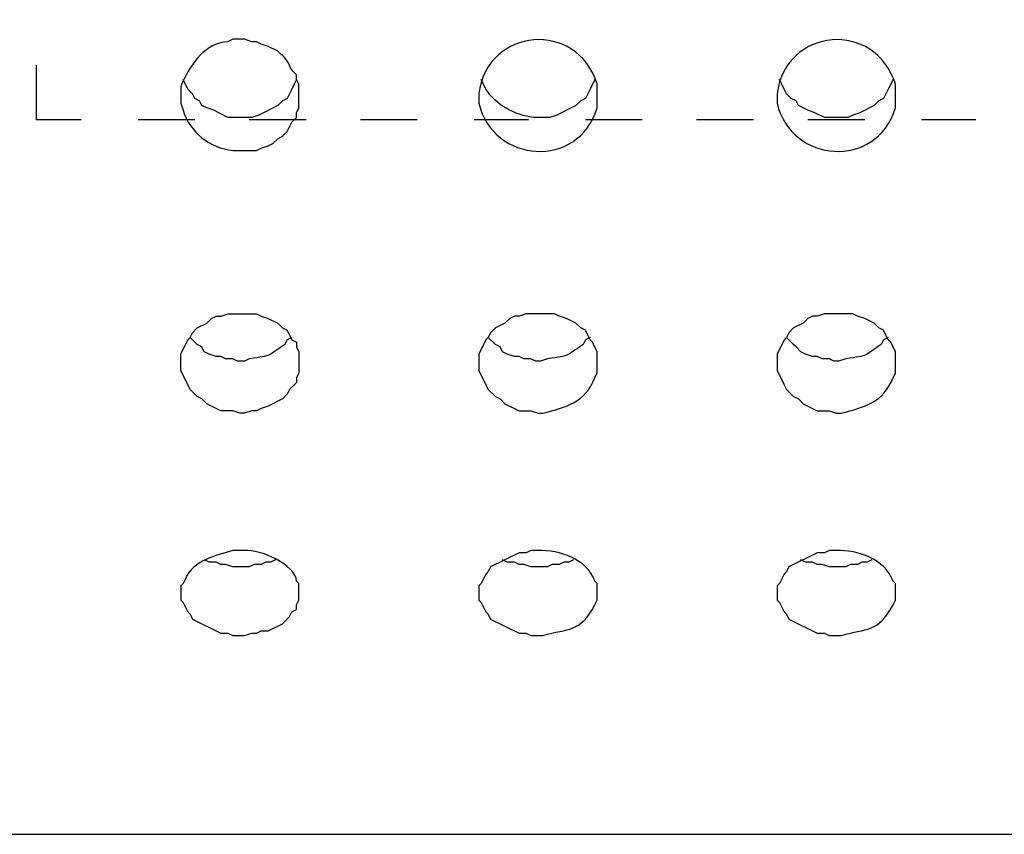
# Model space of a CAD drawing. Units: inches. Extents: x -1.72 to 7.03, y 1.07 to 8.92.
# Drawn here: x 3.84 to 4.88, y 6.14 to 7 of the extents above; entities that cross this region are included whole.
import ezdxf

# ---------------------------------------------------------------- set-up
doc = ezdxf.new("R2010")
doc.units = ezdxf.units.IN
doc.header["$MEASUREMENT"] = 0
doc.layers.add('Layer 1', color=7, linetype='Continuous')

# ---------------------------------------------------------------- blocks, each defined once
blk = doc.blocks.new('block 2')
at = {"layer": 'Layer 1', "color": 7, "lineweight": 30, "true_color": 0xffffff}
for points in [[(3.8582, 6.9522), (3.8582, 6.8946)], [(4.1335, 6.9371), (4.131, 6.9321), (4.1285, 6.9271), (4.126, 6.9221), (4.1235, 6.9171), (4.1185, 6.9147), (4.1135, 6.9097), (4.0935, 6.8996), (4.086, 6.8971), (4.0609, 6.8971), (4.0459, 6.9046), (4.0384, 6.9071), (4.0334, 6.9097), (4.0309, 6.9147), (4.0259, 6.9171), (4.0234, 6.9221), (4.0184, 6.9271), (4.0134, 6.9371)], [(4.7642, 6.9371), (4.7592, 6.9271), (4.7567, 6.9221), (4.7542, 6.9171), (4.7492, 6.9147), (4.7442, 6.9097), (4.7292, 6.9021), (4.7217, 6.8996), (4.7167, 6.8971), (4.6917, 6.8971), (4.6816, 6.9021), (4.6741, 6.9046), (4.6641, 6.9097), (4.6616, 6.9147), (4.6566, 6.9171), (4.6516, 6.9221), (4.6491, 6.9271), (4.6441, 6.9371)], [(3.9057, 6.8946), (3.8582, 6.8946)], [(4.0259, 6.8946), (3.9658, 6.8946)], [(4.1435, 6.8946), (4.0834, 6.8946)], [(4.2611, 6.8946), (4.2011, 6.8946)], [(4.3788, 6.8946), (4.3212, 6.8946)], [(4.4989, 6.8946), (4.4389, 6.8946)], [(4.6166, 6.8946), (4.5565, 6.8946)], [(4.7342, 6.8946), (4.6741, 6.8946)], [(4.8518, 6.8946), (4.7943, 6.8946)], [(4.136, 6.6368), (4.136, 6.6268), (4.1335, 6.6218), (4.1335, 6.6168), (4.126, 6.6093), (4.1235, 6.6043), (4.1185, 6.5993), (4.1035, 6.5917), (4.096, 6.5892), (4.091, 6.5867), (4.086, 6.5867), (4.0784, 6.5842), (4.0734, 6.5842), (4.0659, 6.5867), (4.0534, 6.5867), (4.0384, 6.5943), (4.0334, 6.5993), (4.0284, 6.6018), (4.0209, 6.6093), (4.0184, 6.6143), (4.0109, 6.6293), (4.0109, 6.6468), (4.0184, 6.6618), (4.0209, 6.6644), (4.0234, 6.6694), (4.0284, 6.6744), (4.0384, 6.6794), (4.0434, 6.6844), (4.0484, 6.6869), (4.0534, 6.6869), (4.0609, 6.6894), (4.091, 6.6894), (4.096, 6.6869), (4.1035, 6.6844), (4.1135, 6.6794), (4.1185, 6.6744), (4.1235, 6.6719), (4.1285, 6.6618), (4.1335, 6.6593), (4.1335, 6.6543), (4.136, 6.6493), (4.136, 6.6368)], [(4.111, 6.4291), (4.106, 6.4266), (4.101, 6.4266), (4.096, 6.4241), (4.0885, 6.4241), (4.0834, 6.4216), (4.0659, 6.4216), (4.0584, 6.4241), (4.0534, 6.4241), (4.0484, 6.4266), (4.0409, 6.4266), (4.0359, 6.4291)], [(4.4263, 6.4291), (4.4213, 6.4266), (4.4163, 6.4266), (4.4113, 6.4241), (4.4038, 6.4241), (4.3988, 6.4216), (4.3813, 6.4216), (4.3738, 6.4241), (4.3688, 6.4241), (4.3638, 6.4266), (4.3563, 6.4266), (4.3513, 6.4291)], [(4.7417, 6.4291), (4.7367, 6.4266), (4.7317, 6.4266), (4.7267, 6.4241), (4.7192, 6.4241), (4.7142, 6.4216), (4.6966, 6.4216), (4.6891, 6.4241), (4.6841, 6.4241), (4.6791, 6.4266), (4.6716, 6.4266), (4.6666, 6.4291)], [(-1.7207, 6.1388), (7.0293, 6.1388)]]:
    blk.add_lwpolyline(points, dxfattribs=at)
for points, knots in [([(4.4514, 6.9196), (4.4514, 6.9196), (4.4514, 6.9071), (4.4514, 6.9071), (4.4312, 6.8415), (4.3412, 6.8488), (4.3262, 6.9121), (4.3262, 6.9121), (4.3262, 6.9221), (4.3262, 6.9221), (4.3354, 6.9925), (4.4303, 7.0005), (4.4514, 6.9321), (4.4514, 6.9321), (4.4514, 6.9196), (4.4514, 6.9196)], [0, 0, 0, 0, 1, 1, 1, 2, 2, 2, 3, 3, 3, 4, 4, 4, 5, 5, 5, 5]), ([(4.7667, 6.9196), (4.7667, 6.9196), (4.7667, 6.9071), (4.7667, 6.9071), (4.7465, 6.8415), (4.6565, 6.8488), (4.6416, 6.9121), (4.6416, 6.9121), (4.6416, 6.9221), (4.6416, 6.9221), (4.6507, 6.9925), (4.7457, 7.0005), (4.7667, 6.9321), (4.7667, 6.9321), (4.7667, 6.9196), (4.7667, 6.9196)], [0, 0, 0, 0, 1, 1, 1, 2, 2, 2, 3, 3, 3, 4, 4, 4, 5, 5, 5, 5]), ([(4.136, 6.9196), (4.136, 6.9196), (4.136, 6.9071), (4.136, 6.9071), (4.136, 6.9071), (4.1335, 6.9021), (4.1335, 6.9021), (4.1335, 6.9021), (4.1335, 6.8971), (4.1335, 6.8971), (4.1335, 6.8971), (4.1285, 6.8921), (4.1285, 6.8921), (4.1285, 6.8921), (4.1235, 6.8821), (4.1235, 6.8821), (4.1235, 6.8821), (4.1185, 6.8771), (4.1185, 6.8771), (4.1185, 6.8771), (4.1135, 6.8746), (4.1135, 6.8746), (4.1135, 6.8746), (4.1085, 6.8696), (4.1085, 6.8696), (4.1085, 6.8696), (4.1035, 6.8671), (4.1035, 6.8671), (4.1035, 6.8671), (4.096, 6.8646), (4.096, 6.8646), (4.096, 6.8646), (4.091, 6.8621), (4.091, 6.8621), (4.091, 6.8621), (4.0659, 6.8621), (4.0659, 6.8621), (4.0416, 6.8647), (4.021, 6.8811), (4.0134, 6.9046), (4.0134, 6.9046), (4.0109, 6.9121), (4.0109, 6.9121), (4.0109, 6.9121), (4.0109, 6.9296), (4.0109, 6.9296), (4.0197, 6.9512), (4.0358, 6.976), (4.0609, 6.9772), (4.0609, 6.9772), (4.0659, 6.9797), (4.0659, 6.9797), (4.0659, 6.9797), (4.0784, 6.9797), (4.0784, 6.9797), (4.0784, 6.9797), (4.086, 6.9772), (4.086, 6.9772), (4.086, 6.9772), (4.091, 6.9772), (4.091, 6.9772), (4.091, 6.9772), (4.096, 6.9747), (4.096, 6.9747), (4.096, 6.9747), (4.1035, 6.9722), (4.1035, 6.9722), (4.1035, 6.9722), (4.1135, 6.9672), (4.1135, 6.9672), (4.1313, 6.9519), (4.1214, 6.9528), (4.1335, 6.9422), (4.1335, 6.9422), (4.1335, 6.9371), (4.1335, 6.9371), (4.1335, 6.9371), (4.136, 6.9321), (4.136, 6.9321), (4.136, 6.9321), (4.136, 6.9196), (4.136, 6.9196)], [0, 0, 0, 0, 1, 1, 1, 2, 2, 2, 3, 3, 3, 4, 4, 4, 5, 5, 5, 6, 6, 6, 7, 7, 7, 8, 8, 8, 9, 9, 9, 10, 10, 10, 11, 11, 11, 12, 12, 12, 13, 13, 13, 14, 14, 14, 15, 15, 15, 16, 16, 16, 17, 17, 17, 18, 18, 18, 19, 19, 19, 20, 20, 20, 21, 21, 21, 22, 22, 22, 23, 23, 23, 24, 24, 24, 25, 25, 25, 26, 26, 26, 27, 27, 27, 27]), ([(4.4489, 6.9371), (4.4489, 6.9371), (4.4439, 6.9271), (4.4439, 6.9271), (4.4439, 6.9271), (4.4414, 6.9221), (4.4414, 6.9221), (4.4414, 6.9221), (4.4389, 6.9171), (4.4389, 6.9171), (4.4389, 6.9171), (4.4339, 6.9147), (4.4339, 6.9147), (4.4339, 6.9147), (4.4288, 6.9097), (4.4288, 6.9097), (4.4288, 6.9097), (4.4088, 6.8996), (4.4088, 6.8996), (4.4088, 6.8996), (4.4013, 6.8971), (4.4013, 6.8971), (4.4013, 6.8971), (4.3838, 6.8971), (4.3838, 6.8971), (4.3647, 6.8994), (4.3435, 6.9105), (4.3337, 6.9271), (4.3337, 6.9271), (4.3287, 6.9371), (4.3287, 6.9371)], [0, 0, 0, 0, 1, 1, 1, 2, 2, 2, 3, 3, 3, 4, 4, 4, 5, 5, 5, 6, 6, 6, 7, 7, 7, 8, 8, 8, 9, 9, 9, 10, 10, 10, 10]), ([(4.4514, 6.6368), (4.4514, 6.6368), (4.4514, 6.6268), (4.4514, 6.6268), (4.4514, 6.6268), (4.4489, 6.6218), (4.4489, 6.6218), (4.4385, 6.5952), (4.4189, 6.5907), (4.3938, 6.5842), (4.3938, 6.5842), (4.3888, 6.5842), (4.3888, 6.5842), (4.3888, 6.5842), (4.3813, 6.5867), (4.3813, 6.5867), (4.3813, 6.5867), (4.3688, 6.5867), (4.3688, 6.5867), (4.3688, 6.5867), (4.3538, 6.5943), (4.3538, 6.5943), (4.3538, 6.5943), (4.3488, 6.5993), (4.3488, 6.5993), (4.3488, 6.5993), (4.3437, 6.6018), (4.3437, 6.6018), (4.3437, 6.6018), (4.3362, 6.6093), (4.3362, 6.6093), (4.3362, 6.6093), (4.3337, 6.6143), (4.3337, 6.6143), (4.3337, 6.6143), (4.3262, 6.6293), (4.3262, 6.6293), (4.3262, 6.6293), (4.3262, 6.6468), (4.3262, 6.6468), (4.3262, 6.6468), (4.3337, 6.6618), (4.3337, 6.6618), (4.3337, 6.6618), (4.3362, 6.6644), (4.3362, 6.6644), (4.3362, 6.6644), (4.3387, 6.6694), (4.3387, 6.6694), (4.3387, 6.6694), (4.3437, 6.6744), (4.3437, 6.6744), (4.3437, 6.6744), (4.3538, 6.6794), (4.3538, 6.6794), (4.3538, 6.6794), (4.3588, 6.6844), (4.3588, 6.6844), (4.3588, 6.6844), (4.3638, 6.6869), (4.3638, 6.6869), (4.3638, 6.6869), (4.3688, 6.6869), (4.3688, 6.6869), (4.3688, 6.6869), (4.3763, 6.6894), (4.3763, 6.6894), (4.3763, 6.6894), (4.4063, 6.6894), (4.4063, 6.6894), (4.4063, 6.6894), (4.4113, 6.6869), (4.4113, 6.6869), (4.4113, 6.6869), (4.4188, 6.6844), (4.4188, 6.6844), (4.4188, 6.6844), (4.4288, 6.6794), (4.4288, 6.6794), (4.4288, 6.6794), (4.4339, 6.6744), (4.4339, 6.6744), (4.4339, 6.6744), (4.4389, 6.6719), (4.4389, 6.6719), (4.4389, 6.6719), (4.4414, 6.6669), (4.4414, 6.6669), (4.4414, 6.6669), (4.4439, 6.6618), (4.4439, 6.6618), (4.4439, 6.6618), (4.4464, 6.6593), (4.4464, 6.6593), (4.4464, 6.6593), (4.4514, 6.6493), (4.4514, 6.6493), (4.4514, 6.6493), (4.4514, 6.6368), (4.4514, 6.6368)], [0, 0, 0, 0, 1, 1, 1, 2, 2, 2, 3, 3, 3, 4, 4, 4, 5, 5, 5, 6, 6, 6, 7, 7, 7, 8, 8, 8, 9, 9, 9, 10, 10, 10, 11, 11, 11, 12, 12, 12, 13, 13, 13, 14, 14, 14, 15, 15, 15, 16, 16, 16, 17, 17, 17, 18, 18, 18, 19, 19, 19, 20, 20, 20, 21, 21, 21, 22, 22, 22, 23, 23, 23, 24, 24, 24, 25, 25, 25, 26, 26, 26, 27, 27, 27, 28, 28, 28, 29, 29, 29, 30, 30, 30, 31, 31, 31, 32, 32, 32, 33, 33, 33, 33]), ([(4.7667, 6.6368), (4.7667, 6.6368), (4.7667, 6.6268), (4.7667, 6.6268), (4.7667, 6.6268), (4.7642, 6.6218), (4.7642, 6.6218), (4.7539, 6.5952), (4.7343, 6.5907), (4.7092, 6.5842), (4.7092, 6.5842), (4.7042, 6.5842), (4.7042, 6.5842), (4.7042, 6.5842), (4.6966, 6.5867), (4.6966, 6.5867), (4.6966, 6.5867), (4.6841, 6.5867), (4.6841, 6.5867), (4.6841, 6.5867), (4.6691, 6.5943), (4.6691, 6.5943), (4.6691, 6.5943), (4.6641, 6.5993), (4.6641, 6.5993), (4.6641, 6.5993), (4.6591, 6.6018), (4.6591, 6.6018), (4.6591, 6.6018), (4.6516, 6.6093), (4.6516, 6.6093), (4.6516, 6.6093), (4.6491, 6.6143), (4.6491, 6.6143), (4.6491, 6.6143), (4.6416, 6.6293), (4.6416, 6.6293), (4.6416, 6.6293), (4.6416, 6.6468), (4.6416, 6.6468), (4.6416, 6.6468), (4.6491, 6.6618), (4.6491, 6.6618), (4.6491, 6.6618), (4.6516, 6.6644), (4.6516, 6.6644), (4.6516, 6.6644), (4.6541, 6.6694), (4.6541, 6.6694), (4.6541, 6.6694), (4.6591, 6.6744), (4.6591, 6.6744), (4.6591, 6.6744), (4.6691, 6.6794), (4.6691, 6.6794), (4.6691, 6.6794), (4.6741, 6.6844), (4.6741, 6.6844), (4.6741, 6.6844), (4.6791, 6.6869), (4.6791, 6.6869), (4.6791, 6.6869), (4.6841, 6.6869), (4.6841, 6.6869), (4.6841, 6.6869), (4.6916, 6.6894), (4.6916, 6.6894), (4.6916, 6.6894), (4.7217, 6.6894), (4.7217, 6.6894), (4.7217, 6.6894), (4.7267, 6.6869), (4.7267, 6.6869), (4.7267, 6.6869), (4.7342, 6.6844), (4.7342, 6.6844), (4.7342, 6.6844), (4.7442, 6.6794), (4.7442, 6.6794), (4.7442, 6.6794), (4.7492, 6.6744), (4.7492, 6.6744), (4.7492, 6.6744), (4.7542, 6.6719), (4.7542, 6.6719), (4.7542, 6.6719), (4.7567, 6.6669), (4.7567, 6.6669), (4.7567, 6.6669), (4.7592, 6.6618), (4.7592, 6.6618), (4.7592, 6.6618), (4.7617, 6.6593), (4.7617, 6.6593), (4.7617, 6.6593), (4.7667, 6.6493), (4.7667, 6.6493), (4.7667, 6.6493), (4.7667, 6.6368), (4.7667, 6.6368)], [0, 0, 0, 0, 1, 1, 1, 2, 2, 2, 3, 3, 3, 4, 4, 4, 5, 5, 5, 6, 6, 6, 7, 7, 7, 8, 8, 8, 9, 9, 9, 10, 10, 10, 11, 11, 11, 12, 12, 12, 13, 13, 13, 14, 14, 14, 15, 15, 15, 16, 16, 16, 17, 17, 17, 18, 18, 18, 19, 19, 19, 20, 20, 20, 21, 21, 21, 22, 22, 22, 23, 23, 23, 24, 24, 24, 25, 25, 25, 26, 26, 26, 27, 27, 27, 28, 28, 28, 29, 29, 29, 30, 30, 30, 31, 31, 31, 32, 32, 32, 33, 33, 33, 33]), ([(4.1285, 6.6644), (4.1285, 6.6644), (4.1235, 6.6618), (4.1235, 6.6618), (4.1235, 6.6618), (4.121, 6.6568), (4.121, 6.6568), (4.1026, 6.6447), (4.1084, 6.6451), (4.0834, 6.6418), (4.0834, 6.6418), (4.0784, 6.6393), (4.0784, 6.6393), (4.0784, 6.6393), (4.0709, 6.6393), (4.0709, 6.6393), (4.0709, 6.6393), (4.0659, 6.6418), (4.0659, 6.6418), (4.0659, 6.6418), (4.0584, 6.6418), (4.0584, 6.6418), (4.0584, 6.6418), (4.0534, 6.6443), (4.0534, 6.6443), (4.0534, 6.6443), (4.0484, 6.6443), (4.0484, 6.6443), (4.0484, 6.6443), (4.0409, 6.6468), (4.0409, 6.6468), (4.0409, 6.6468), (4.0359, 6.6493), (4.0359, 6.6493), (4.0359, 6.6493), (4.0334, 6.6543), (4.0334, 6.6543), (4.0334, 6.6543), (4.0284, 6.6568), (4.0284, 6.6568), (4.0284, 6.6568), (4.0209, 6.6644), (4.0209, 6.6644)], [0, 0, 0, 0, 1, 1, 1, 2, 2, 2, 3, 3, 3, 4, 4, 4, 5, 5, 5, 6, 6, 6, 7, 7, 7, 8, 8, 8, 9, 9, 9, 10, 10, 10, 11, 11, 11, 12, 12, 12, 13, 13, 13, 14, 14, 14, 14]), ([(4.4439, 6.6644), (4.4439, 6.6644), (4.4389, 6.6618), (4.4389, 6.6618), (4.4389, 6.6618), (4.4364, 6.6568), (4.4364, 6.6568), (4.4179, 6.6447), (4.4238, 6.6451), (4.3988, 6.6418), (4.3988, 6.6418), (4.3913, 6.6393), (4.3913, 6.6393), (4.3913, 6.6393), (4.3863, 6.6393), (4.3863, 6.6393), (4.3863, 6.6393), (4.3813, 6.6418), (4.3813, 6.6418), (4.3813, 6.6418), (4.3738, 6.6418), (4.3738, 6.6418), (4.3738, 6.6418), (4.3688, 6.6443), (4.3688, 6.6443), (4.3688, 6.6443), (4.3638, 6.6443), (4.3638, 6.6443), (4.3638, 6.6443), (4.3563, 6.6468), (4.3563, 6.6468), (4.3563, 6.6468), (4.3513, 6.6493), (4.3513, 6.6493), (4.3513, 6.6493), (4.3488, 6.6543), (4.3488, 6.6543), (4.3488, 6.6543), (4.3437, 6.6568), (4.3437, 6.6568), (4.3437, 6.6568), (4.3362, 6.6644), (4.3362, 6.6644)], [0, 0, 0, 0, 1, 1, 1, 2, 2, 2, 3, 3, 3, 4, 4, 4, 5, 5, 5, 6, 6, 6, 7, 7, 7, 8, 8, 8, 9, 9, 9, 10, 10, 10, 11, 11, 11, 12, 12, 12, 13, 13, 13, 14, 14, 14, 14]), ([(4.7592, 6.6644), (4.7592, 6.6644), (4.7542, 6.6618), (4.7542, 6.6618), (4.7542, 6.6618), (4.7517, 6.6568), (4.7517, 6.6568), (4.7333, 6.6447), (4.7391, 6.6451), (4.7142, 6.6418), (4.7142, 6.6418), (4.7067, 6.6393), (4.7067, 6.6393), (4.7067, 6.6393), (4.7017, 6.6393), (4.7017, 6.6393), (4.7017, 6.6393), (4.6966, 6.6418), (4.6966, 6.6418), (4.6966, 6.6418), (4.6891, 6.6418), (4.6891, 6.6418), (4.6891, 6.6418), (4.6841, 6.6443), (4.6841, 6.6443), (4.6841, 6.6443), (4.6791, 6.6443), (4.6791, 6.6443), (4.6791, 6.6443), (4.6716, 6.6468), (4.6716, 6.6468), (4.6716, 6.6468), (4.6666, 6.6493), (4.6666, 6.6493), (4.6666, 6.6493), (4.6616, 6.6543), (4.6616, 6.6543), (4.6616, 6.6543), (4.6591, 6.6568), (4.6591, 6.6568), (4.6591, 6.6568), (4.6516, 6.6644), (4.6516, 6.6644)], [0, 0, 0, 0, 1, 1, 1, 2, 2, 2, 3, 3, 3, 4, 4, 4, 5, 5, 5, 6, 6, 6, 7, 7, 7, 8, 8, 8, 9, 9, 9, 10, 10, 10, 11, 11, 11, 12, 12, 12, 13, 13, 13, 14, 14, 14, 14]), ([(4.136, 6.394), (4.136, 6.394), (4.136, 6.3865), (4.136, 6.3865), (4.136, 6.3865), (4.1335, 6.3815), (4.1335, 6.3815), (4.1335, 6.3815), (4.1335, 6.3765), (4.1335, 6.3765), (4.1335, 6.3765), (4.1285, 6.374), (4.1285, 6.374), (4.1285, 6.374), (4.126, 6.369), (4.126, 6.369), (4.126, 6.369), (4.1185, 6.3615), (4.1185, 6.3615), (4.1185, 6.3615), (4.1035, 6.354), (4.1035, 6.354), (4.1035, 6.354), (4.096, 6.354), (4.096, 6.354), (4.096, 6.354), (4.091, 6.3515), (4.091, 6.3515), (4.091, 6.3515), (4.086, 6.3515), (4.086, 6.3515), (4.086, 6.3515), (4.0784, 6.349), (4.0784, 6.349), (4.0784, 6.349), (4.0659, 6.349), (4.0659, 6.349), (4.0659, 6.349), (4.0609, 6.3515), (4.0609, 6.3515), (4.0609, 6.3515), (4.0534, 6.3515), (4.0534, 6.3515), (4.0534, 6.3515), (4.0234, 6.3665), (4.0234, 6.3665), (4.0234, 6.3665), (4.0209, 6.3715), (4.0209, 6.3715), (4.0209, 6.3715), (4.0184, 6.374), (4.0184, 6.374), (4.0184, 6.374), (4.0134, 6.384), (4.0134, 6.384), (4.0134, 6.384), (4.0109, 6.3865), (4.0109, 6.3865), (4.0109, 6.3865), (4.0109, 6.4015), (4.0109, 6.4015), (4.0109, 6.4015), (4.0134, 6.4041), (4.0134, 6.4041), (4.0134, 6.4041), (4.0159, 6.4091), (4.0159, 6.4091), (4.0239, 6.4283), (4.0482, 6.4337), (4.0659, 6.4391), (4.0659, 6.4391), (4.0784, 6.4391), (4.0784, 6.4391), (4.0949, 6.4405), (4.1325, 6.4238), (4.1335, 6.4066), (4.1335, 6.4066), (4.136, 6.4041), (4.136, 6.4041), (4.136, 6.4041), (4.136, 6.394), (4.136, 6.394)], [0, 0, 0, 0, 1, 1, 1, 2, 2, 2, 3, 3, 3, 4, 4, 4, 5, 5, 5, 6, 6, 6, 7, 7, 7, 8, 8, 8, 9, 9, 9, 10, 10, 10, 11, 11, 11, 12, 12, 12, 13, 13, 13, 14, 14, 14, 15, 15, 15, 16, 16, 16, 17, 17, 17, 18, 18, 18, 19, 19, 19, 20, 20, 20, 21, 21, 21, 22, 22, 22, 23, 23, 23, 24, 24, 24, 25, 25, 25, 26, 26, 26, 27, 27, 27, 27]), ([(4.4514, 6.394), (4.4514, 6.394), (4.4514, 6.3865), (4.4514, 6.3865), (4.4514, 6.3865), (4.4489, 6.3815), (4.4489, 6.3815), (4.4329, 6.3515), (4.4213, 6.3571), (4.3938, 6.349), (4.3938, 6.349), (4.3813, 6.349), (4.3813, 6.349), (4.3813, 6.349), (4.3763, 6.3515), (4.3763, 6.3515), (4.3763, 6.3515), (4.3688, 6.3515), (4.3688, 6.3515), (4.3688, 6.3515), (4.3387, 6.3665), (4.3387, 6.3665), (4.3387, 6.3665), (4.3362, 6.3715), (4.3362, 6.3715), (4.3362, 6.3715), (4.3337, 6.374), (4.3337, 6.374), (4.3337, 6.374), (4.3287, 6.384), (4.3287, 6.384), (4.3287, 6.384), (4.3262, 6.3865), (4.3262, 6.3865), (4.3262, 6.3865), (4.3262, 6.4015), (4.3262, 6.4015), (4.3262, 6.4015), (4.3287, 6.4041), (4.3287, 6.4041), (4.3287, 6.4041), (4.3337, 6.4141), (4.3337, 6.4141), (4.3337, 6.4141), (4.3362, 6.4166), (4.3362, 6.4166), (4.3362, 6.4166), (4.3387, 6.4216), (4.3387, 6.4216), (4.3387, 6.4216), (4.3688, 6.4366), (4.3688, 6.4366), (4.3688, 6.4366), (4.3763, 6.4366), (4.3763, 6.4366), (4.3763, 6.4366), (4.3813, 6.4391), (4.3813, 6.4391), (4.3813, 6.4391), (4.3888, 6.4391), (4.3888, 6.4391), (4.4116, 6.4393), (4.4401, 6.4304), (4.4489, 6.4066), (4.4489, 6.4066), (4.4514, 6.4041), (4.4514, 6.4041), (4.4514, 6.4041), (4.4514, 6.394), (4.4514, 6.394)], [0, 0, 0, 0, 1, 1, 1, 2, 2, 2, 3, 3, 3, 4, 4, 4, 5, 5, 5, 6, 6, 6, 7, 7, 7, 8, 8, 8, 9, 9, 9, 10, 10, 10, 11, 11, 11, 12, 12, 12, 13, 13, 13, 14, 14, 14, 15, 15, 15, 16, 16, 16, 17, 17, 17, 18, 18, 18, 19, 19, 19, 20, 20, 20, 21, 21, 21, 22, 22, 22, 23, 23, 23, 23]), ([(4.7667, 6.394), (4.7667, 6.394), (4.7667, 6.3865), (4.7667, 6.3865), (4.7667, 6.3865), (4.7642, 6.3815), (4.7642, 6.3815), (4.7483, 6.3515), (4.7366, 6.3571), (4.7092, 6.349), (4.7092, 6.349), (4.6966, 6.349), (4.6966, 6.349), (4.6966, 6.349), (4.6916, 6.3515), (4.6916, 6.3515), (4.6916, 6.3515), (4.6841, 6.3515), (4.6841, 6.3515), (4.6841, 6.3515), (4.6541, 6.3665), (4.6541, 6.3665), (4.6541, 6.3665), (4.6516, 6.3715), (4.6516, 6.3715), (4.6516, 6.3715), (4.6491, 6.374), (4.6491, 6.374), (4.6491, 6.374), (4.6441, 6.384), (4.6441, 6.384), (4.6441, 6.384), (4.6416, 6.3865), (4.6416, 6.3865), (4.6416, 6.3865), (4.6416, 6.4015), (4.6416, 6.4015), (4.6416, 6.4015), (4.6441, 6.4041), (4.6441, 6.4041), (4.6441, 6.4041), (4.6491, 6.4141), (4.6491, 6.4141), (4.6491, 6.4141), (4.6516, 6.4166), (4.6516, 6.4166), (4.6516, 6.4166), (4.6541, 6.4216), (4.6541, 6.4216), (4.6541, 6.4216), (4.6841, 6.4366), (4.6841, 6.4366), (4.6841, 6.4366), (4.6916, 6.4366), (4.6916, 6.4366), (4.6916, 6.4366), (4.6966, 6.4391), (4.6966, 6.4391), (4.6966, 6.4391), (4.7042, 6.4391), (4.7042, 6.4391), (4.7269, 6.4392), (4.7554, 6.4304), (4.7642, 6.4066), (4.7642, 6.4066), (4.7667, 6.4041), (4.7667, 6.4041), (4.7667, 6.4041), (4.7667, 6.394), (4.7667, 6.394)], [0, 0, 0, 0, 1, 1, 1, 2, 2, 2, 3, 3, 3, 4, 4, 4, 5, 5, 5, 6, 6, 6, 7, 7, 7, 8, 8, 8, 9, 9, 9, 10, 10, 10, 11, 11, 11, 12, 12, 12, 13, 13, 13, 14, 14, 14, 15, 15, 15, 16, 16, 16, 17, 17, 17, 18, 18, 18, 19, 19, 19, 20, 20, 20, 21, 21, 21, 22, 22, 22, 23, 23, 23, 23])]:
    blk.add_open_spline(points, degree=3, knots=knots, dxfattribs=at)

msp = doc.modelspace()

# ---------------------------------------------------------------- block references
at = {"layer": 'Layer 1'}
msp.add_blockref('block 2', (0, 0), dxfattribs=at)

doc.saveas('drawing.dxf')
